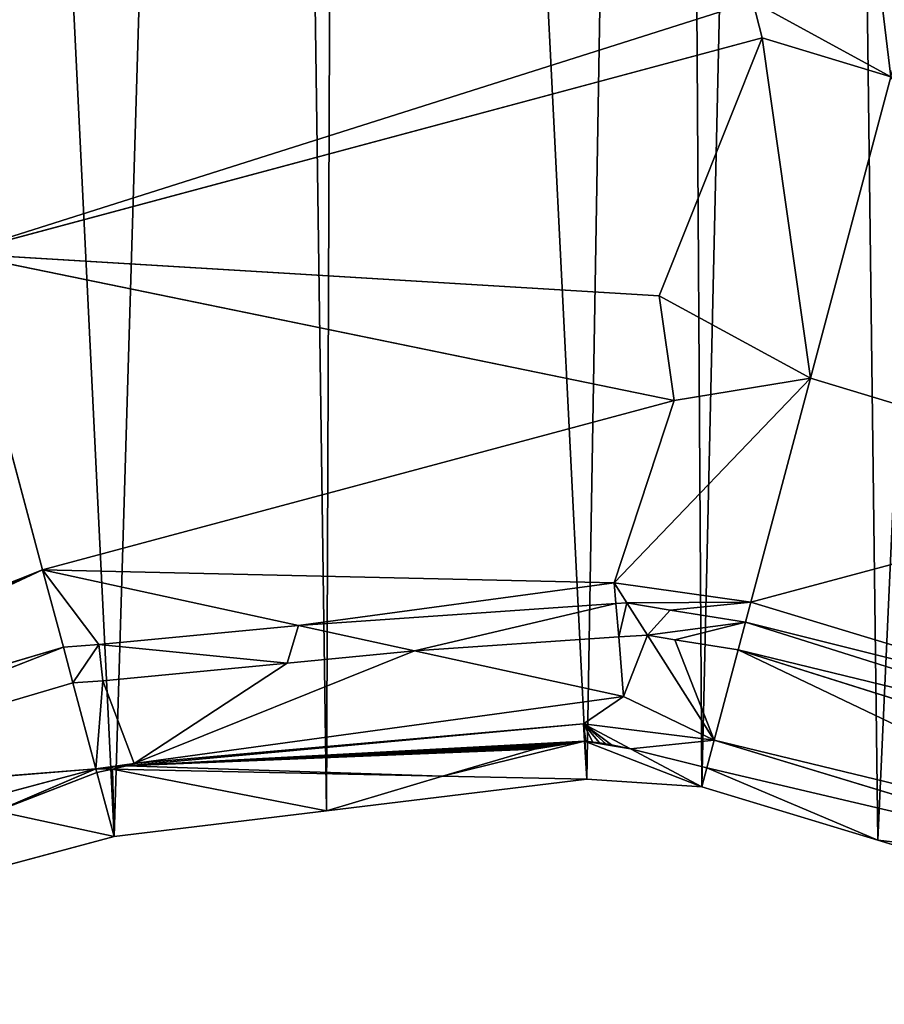
# Model space of a CAD drawing. Extents: x 0 to 5935, y 0 to 2935.
# Drawn here: x 5573 to 5658, y 1569 to 1666 of the extents above; entities that cross this region are included whole.
import ezdxf

# ---------------------------------------------------------------- set-up
doc = ezdxf.new("R2010")
doc.units = 0
doc.header["$LTSCALE"] = 25.4
doc.layers.get('0').update_dxf_attribs({"color": 13, "linetype": 'CONTINUOUS'})

msp = doc.modelspace()

# ---------------------------------------------------------------- linework, layer by layer
at = {"color": 9}
for p, q in [((5659.081, 1660.362, 122.359), (5645.488, 1667.782, 122.359)), ((5659.081, 1660.362, 122.359), (5645.488, 1667.782, 122.359)), ((5646.411, 1664.207, 120.182), (5567.055, 1642.944, 116.301)), ((5646.411, 1664.207, 120.182), (5567.055, 1642.944, 116.301)), ((5651.163, 1630.622, 98.216), (5659.081, 1660.362, 122.359)), ((5651.163, 1630.622, 98.216), (5659.081, 1660.362, 122.359)), ((5636.239, 1638.77, 98.216), (5567.055, 1642.944, 116.301)), ((5637.708, 1628.418, 87.824), (5567.055, 1642.944, 116.301)), ((5636.239, 1638.77, 98.216), (5567.055, 1642.944, 116.301)), ((5637.708, 1628.418, 87.824), (5567.055, 1642.944, 116.301)), ((5567.055, 1642.944, 116.301), (5575.42, 1611.728, 83.942)), ((5567.055, 1642.944, 116.301), (5575.42, 1611.728, 83.942)), ((5651.163, 1630.622, 98.216), (5636.239, 1638.77, 98.216)), ((5651.163, 1630.622, 98.216), (5636.239, 1638.77, 98.216)), ((5651.163, 1630.622, 98.216), (5631.809, 1610.452, 70.672)), ((5651.163, 1630.622, 98.216), (5631.809, 1610.452, 70.672)), ((5651.163, 1630.622, 98.216), (5637.708, 1628.418, 87.824)), ((5651.163, 1630.622, 98.216), (5637.708, 1628.418, 87.824)), ((5645.28, 1608.524, 70.672), (5651.163, 1630.622, 98.216)), ((5645.28, 1608.524, 70.672), (5651.163, 1630.622, 98.216)), ((5687.132, 1619.739, 98.216), (5651.163, 1630.622, 98.216)), ((5687.132, 1619.739, 98.216), (5651.163, 1630.622, 98.216)), ((5637.708, 1628.418, 87.824), (5575.42, 1611.728, 83.942)), ((5637.708, 1628.418, 87.824), (5575.42, 1611.728, 83.942)), ((5575.42, 1611.728, 83.942), (5511.815, 1586.47, 81.031)), ((5575.42, 1611.728, 83.942), (5511.815, 1586.47, 81.031)), ((5575.42, 1611.728, 83.942), (5577.465, 1604.093, 70.792)), ((5575.42, 1611.728, 83.942), (5600.642, 1606.233, 69.067)), ((5575.42, 1611.728, 83.942), (5600.642, 1606.233, 69.067)), ((5575.42, 1611.728, 83.942), (5631.809, 1610.452, 70.672)), ((5575.42, 1611.728, 83.942), (5577.465, 1604.093, 70.792)), ((5575.42, 1611.728, 83.942), (5631.809, 1610.452, 70.672)), ((5645.28, 1608.524, 70.672), (5631.809, 1610.452, 70.672)), ((5631.809, 1610.452, 70.672), (5633.064, 1608.471, 66.861)), ((5631.809, 1610.452, 70.672), (5633.064, 1608.471, 66.861)), ((5645.28, 1608.524, 70.672), (5631.809, 1610.452, 70.672)), ((5600.642, 1606.233, 69.067), (5631.977, 1608.411, 66.934)), ((5600.642, 1606.233, 69.067), (5631.977, 1608.411, 66.934)), ((5631.977, 1608.411, 66.934), (5633.064, 1608.471, 66.861)), ((5631.977, 1608.411, 66.934), (5633.064, 1608.471, 66.861)), ((5633.064, 1608.471, 66.861), (5635.082, 1605.288, 60.738)), ((5633.064, 1608.471, 66.861), (5637.323, 1607.733, 66.589)), ((5633.064, 1608.471, 66.861), (5637.323, 1607.733, 66.589)), ((5633.064, 1608.471, 66.861), (5635.082, 1605.288, 60.738)), ((5644.761, 1606.574, 66.387), (5645.28, 1608.524, 70.672)), ((5644.761, 1606.574, 66.387), (5645.28, 1608.524, 70.672)), ((5685.247, 1596.431, 70.672), (5645.28, 1608.524, 70.672)), ((5685.247, 1596.431, 70.672), (5645.28, 1608.524, 70.672)), ((5637.323, 1607.733, 66.589), (5644.761, 1606.574, 66.387)), ((5637.323, 1607.733, 66.589), (5644.761, 1606.574, 66.387)), ((5644.034, 1603.845, 60.396), (5644.761, 1606.574, 66.387)), ((5644.034, 1603.845, 60.396), (5644.761, 1606.574, 66.387)), ((5644.761, 1606.574, 66.387), (5685.039, 1593.872, 65.343)), ((5644.761, 1606.574, 66.387), (5685.039, 1593.872, 65.343)), ((5580.952, 1604.346, 70.417), (5600.642, 1606.233, 69.067)), ((5580.952, 1604.346, 70.417), (5600.642, 1606.233, 69.067)), ((5600.642, 1606.233, 69.067), (5599.531, 1602.527, 61.404)), ((5600.642, 1606.233, 69.067), (5599.531, 1602.527, 61.404)), ((5600.642, 1606.233, 69.067), (5612.116, 1603.733, 62.3)), ((5600.642, 1606.233, 69.067), (5612.116, 1603.733, 62.3)), ((5632.247, 1605.132, 60.93), (5612.116, 1603.733, 62.3)), ((5632.247, 1605.132, 60.93), (5612.116, 1603.733, 62.3)), ((5635.082, 1605.288, 60.738), (5632.247, 1605.132, 60.93)), ((5635.082, 1605.288, 60.738), (5632.247, 1605.132, 60.93)), ((5637.795, 1604.818, 60.565), (5635.082, 1605.288, 60.738)), ((5635.082, 1605.288, 60.738), (5641.657, 1594.916, 40.785)), ((5635.082, 1605.288, 60.738), (5641.657, 1594.916, 40.785)), ((5637.795, 1604.818, 60.565), (5635.082, 1605.288, 60.738)), ((5644.034, 1603.845, 60.396), (5637.795, 1604.818, 60.565)), ((5644.034, 1603.845, 60.396), (5637.795, 1604.818, 60.565)), ((5527.869, 1589.448, 76.44), (5577.465, 1604.093, 70.792)), ((5527.869, 1589.448, 76.44), (5577.465, 1604.093, 70.792)), ((5577.465, 1604.093, 70.792), (5580.952, 1604.346, 70.417)), ((5577.465, 1604.093, 70.792), (5580.952, 1604.346, 70.417)), ((5577.465, 1604.093, 70.792), (5578.409, 1600.571, 64.725)), ((5577.465, 1604.093, 70.792), (5578.409, 1600.571, 64.725)), ((5580.952, 1604.346, 70.417), (5581.349, 1600.784, 64.409)), ((5580.952, 1604.346, 70.417), (5599.531, 1602.527, 61.404)), ((5580.952, 1604.346, 70.417), (5599.531, 1602.527, 61.404)), ((5580.952, 1604.346, 70.417), (5581.349, 1600.784, 64.409)), ((5612.116, 1603.733, 62.3), (5584.446, 1592.621, 44.637)), ((5612.116, 1603.733, 62.3), (5584.446, 1592.621, 44.637)), ((5612.116, 1603.733, 62.3), (5599.531, 1602.527, 61.404)), ((5612.116, 1603.733, 62.3), (5599.531, 1602.527, 61.404)), ((5612.116, 1603.733, 62.3), (5632.733, 1599.241, 50.141)), ((5612.116, 1603.733, 62.3), (5632.733, 1599.241, 50.141)), ((5641.657, 1594.916, 40.785), (5644.034, 1603.845, 60.396)), ((5641.657, 1594.916, 40.785), (5644.034, 1603.845, 60.396)), ((5668.985, 1595.977, 59.749), (5644.034, 1603.845, 60.396)), ((5668.985, 1595.977, 59.749), (5644.034, 1603.845, 60.396)), ((5599.531, 1602.527, 61.404), (5581.349, 1600.784, 64.409)), ((5599.531, 1602.527, 61.404), (5581.349, 1600.784, 64.409)), ((5599.531, 1602.527, 61.404), (5584.446, 1592.621, 44.637)), ((5599.531, 1602.527, 61.404), (5584.446, 1592.621, 44.637)), ((5578.409, 1600.571, 64.725), (5581.349, 1600.784, 64.409)), ((5578.409, 1600.571, 64.725), (5581.349, 1600.784, 64.409)), ((5581.349, 1600.784, 64.409), (5580.678, 1592.105, 50.141)), ((5581.349, 1600.784, 64.409), (5580.678, 1592.105, 50.141)), ((5581.349, 1600.784, 64.409), (5584.446, 1592.621, 44.637)), ((5581.349, 1600.784, 64.409), (5584.446, 1592.621, 44.637)), ((5578.409, 1600.571, 64.725), (5538.425, 1588.765, 69.279)), ((5578.409, 1600.571, 64.725), (5538.425, 1588.765, 69.279)), ((5578.409, 1600.571, 64.725), (5580.678, 1592.105, 50.141)), ((5578.409, 1600.571, 64.725), (5580.678, 1592.105, 50.141)), ((5632.733, 1599.241, 50.141), (5584.446, 1592.621, 44.637)), ((5632.733, 1599.241, 50.141), (5584.446, 1592.621, 44.637)), ((5632.733, 1599.241, 50.141), (5641.657, 1594.916, 40.785)), ((5632.733, 1599.241, 50.141), (5641.657, 1594.916, 40.785)), ((5583.707, 1592.383, 43.878), (5628.777, 1596.521, 40.785)), ((5583.707, 1592.383, 43.878), (5628.777, 1596.521, 40.785)), ((5584.446, 1592.621, 44.637), (5628.777, 1596.521, 40.785)), ((5584.446, 1592.621, 44.637), (5628.777, 1596.521, 40.785)), ((5628.777, 1596.521, 40.785), (5633.398, 1594.063, 24.617)), ((5641.657, 1594.916, 40.785), (5628.777, 1596.521, 40.785)), ((5628.777, 1596.521, 40.785), (5633.398, 1594.063, 24.617)), ((5641.657, 1594.916, 40.785), (5628.777, 1596.521, 40.785)), ((5583.707, 1592.383, 43.878), (5628.873, 1594.834, 28.116)), ((5583.707, 1592.383, 43.878), (5628.873, 1594.834, 28.116)), ((5628.291, 1594.781, 28.234), (5628.873, 1594.834, 28.116)), ((5628.291, 1594.781, 28.234), (5628.873, 1594.834, 28.116)), ((5628.873, 1594.834, 28.116), (5628.994, 1594.823, 28.093)), ((5628.873, 1594.834, 28.116), (5628.994, 1594.823, 28.093)), ((5628.994, 1594.823, 28.093), (5629.701, 1594.743, 27.853)), ((5628.994, 1594.823, 28.093), (5629.701, 1594.743, 27.853)), ((5640.936, 1592.207, 16.741), (5641.657, 1594.916, 40.785)), ((5640.936, 1592.207, 16.741), (5641.657, 1594.916, 40.785)), ((5684.085, 1582.078, 40.785), (5641.657, 1594.916, 40.785)), ((5684.085, 1582.078, 40.785), (5641.657, 1594.916, 40.785)), ((5583.707, 1592.383, 43.878), (5628.291, 1594.781, 28.234)), ((5583.707, 1592.383, 43.878), (5628.291, 1594.781, 28.234)), ((5583.707, 1592.383, 43.878), (5627.584, 1594.703, 28.274)), ((5583.707, 1592.383, 43.878), (5627.584, 1594.703, 28.274)), ((5583.707, 1592.383, 43.878), (5626.882, 1594.612, 28.212)), ((5583.707, 1592.383, 43.878), (5626.882, 1594.612, 28.212)), ((5583.707, 1592.383, 43.878), (5626.2, 1594.51, 28.048)), ((5583.707, 1592.383, 43.878), (5626.2, 1594.51, 28.048)), ((5583.707, 1592.383, 43.878), (5625.553, 1594.398, 27.786)), ((5583.707, 1592.383, 43.878), (5625.553, 1594.398, 27.786)), ((5583.707, 1592.383, 43.878), (5624.954, 1594.28, 27.433)), ((5583.707, 1592.383, 43.878), (5624.954, 1594.28, 27.433)), ((5583.707, 1592.383, 43.878), (5624.417, 1594.158, 26.994)), ((5583.707, 1592.383, 43.878), (5624.417, 1594.158, 26.994)), ((5583.707, 1592.383, 43.878), (5623.953, 1594.035, 26.481)), ((5583.707, 1592.383, 43.878), (5623.953, 1594.035, 26.481)), ((5614.848, 1591.388, 14.747), (5623.953, 1594.035, 26.481)), ((5614.848, 1591.388, 14.747), (5623.953, 1594.035, 26.481)), ((5623.953, 1594.035, 26.481), (5624.417, 1594.158, 26.994)), ((5623.953, 1594.035, 26.481), (5624.417, 1594.158, 26.994)), ((5624.417, 1594.158, 26.994), (5624.954, 1594.28, 27.433)), ((5624.417, 1594.158, 26.994), (5624.954, 1594.28, 27.433)), ((5624.954, 1594.28, 27.433), (5625.553, 1594.398, 27.786)), ((5624.954, 1594.28, 27.433), (5625.553, 1594.398, 27.786)), ((5625.553, 1594.398, 27.786), (5626.2, 1594.51, 28.048)), ((5625.553, 1594.398, 27.786), (5626.2, 1594.51, 28.048)), ((5626.2, 1594.51, 28.048), (5626.882, 1594.612, 28.212)), ((5626.2, 1594.51, 28.048), (5626.882, 1594.612, 28.212)), ((5626.882, 1594.612, 28.212), (5627.584, 1594.703, 28.274)), ((5626.882, 1594.612, 28.212), (5627.584, 1594.703, 28.274)), ((5627.584, 1594.703, 28.274), (5628.291, 1594.781, 28.234)), ((5627.584, 1594.703, 28.274), (5628.291, 1594.781, 28.234)), ((5629.701, 1594.743, 27.853), (5630.366, 1594.654, 27.519)), ((5629.701, 1594.743, 27.853), (5630.366, 1594.654, 27.519)), ((5630.366, 1594.654, 27.519), (5630.977, 1594.557, 27.099)), ((5630.366, 1594.654, 27.519), (5630.977, 1594.557, 27.099)), ((5630.977, 1594.557, 27.099), (5631.519, 1594.454, 26.602)), ((5630.977, 1594.557, 27.099), (5631.519, 1594.454, 26.602)), ((5631.519, 1594.454, 26.602), (5633.398, 1594.063, 24.617)), ((5631.519, 1594.454, 26.602), (5633.398, 1594.063, 24.617)), ((5633.398, 1594.063, 24.617), (5640.936, 1592.207, 16.741)), ((5633.398, 1594.063, 24.617), (5640.433, 1590.321)), ((5633.398, 1594.063, 24.617), (5640.936, 1592.207, 16.741)), ((5633.398, 1594.063, 24.617), (5640.433, 1590.321)), ((5538.425, 1588.765, 69.279), (5580.678, 1592.105, 50.141)), ((5538.425, 1588.765, 69.279), (5580.678, 1592.105, 50.141)), ((5538.69, 1588.669, 68.889), (5580.678, 1592.105, 50.141)), ((5538.69, 1588.669, 68.889), (5580.678, 1592.105, 50.141)), ((5580.678, 1592.105, 50.141), (5554.551, 1585.104, 44.637)), ((5580.678, 1592.105, 50.141), (5554.551, 1585.104, 44.637)), ((5580.678, 1592.105, 50.141), (5570.889, 1587.926, 30.633)), ((5580.678, 1592.105, 50.141), (5570.889, 1587.926, 30.633)), ((5584.446, 1592.621, 44.637), (5580.678, 1592.105, 50.141)), ((5584.446, 1592.621, 44.637), (5580.678, 1592.105, 50.141)), ((5580.678, 1592.105, 50.141), (5583.707, 1592.383, 43.878)), ((5580.678, 1592.105, 50.141), (5583.707, 1592.383, 43.878)), ((5580.678, 1592.105, 50.141), (5580.78, 1591.722, 40.944)), ((5580.678, 1592.105, 50.141), (5580.78, 1591.722, 40.944)), ((5580.678, 1592.105, 50.141), (5582.302, 1592.071, 42.471)), ((5580.678, 1592.105, 50.141), (5582.302, 1592.071, 42.471)), ((5582.302, 1592.071, 42.471), (5580.78, 1591.722, 40.944)), ((5582.302, 1592.071, 42.471), (5580.78, 1591.722, 40.944)), ((5583.707, 1592.383, 43.878), (5582.302, 1592.071, 42.471)), ((5583.707, 1592.383, 43.878), (5582.302, 1592.071, 42.471)), ((5582.302, 1592.071, 42.471), (5614.848, 1591.388, 14.747)), ((5582.302, 1592.071, 42.471), (5603.432, 1587.965)), ((5582.302, 1592.071, 42.471), (5582.471, 1585.412)), ((5582.302, 1592.071, 42.471), (5603.432, 1587.965)), ((5582.302, 1592.071, 42.471), (5582.471, 1585.412)), ((5582.302, 1592.071, 42.471), (5614.848, 1591.388, 14.747)), ((5584.446, 1592.621, 44.637), (5583.707, 1592.383, 43.878)), ((5584.446, 1592.621, 44.637), (5583.707, 1592.383, 43.878)), ((5583.707, 1592.383, 43.878), (5614.848, 1591.388, 14.747)), ((5583.707, 1592.383, 43.878), (5614.848, 1591.388, 14.747)), ((5640.433, 1590.321), (5640.936, 1592.207, 16.741)), ((5640.433, 1590.321), (5640.936, 1592.207, 16.741)), ((5640.936, 1592.207, 16.741), (5657.814, 1585.062)), ((5640.936, 1592.207, 16.741), (5657.814, 1585.062)), ((5580.78, 1591.722, 40.944), (5570.889, 1587.926, 30.633)), ((5580.78, 1591.722, 40.944), (5570.889, 1587.926, 30.633)), ((5580.78, 1591.722, 40.944), (5582.471, 1585.412)), ((5580.78, 1591.722, 40.944), (5582.471, 1585.412)), ((5603.432, 1587.965), (5614.848, 1591.388, 14.747)), ((5603.432, 1587.965), (5614.848, 1591.388, 14.747)), ((5603.432, 1587.965), (5629.086, 1591.09)), ((5603.432, 1587.965), (5629.086, 1591.09)), ((5614.848, 1591.388, 14.747), (5629.086, 1591.09)), ((5614.848, 1591.388, 14.747), (5629.086, 1591.09)), ((5629.086, 1591.09), (5640.433, 1590.321)), ((5629.086, 1591.09), (5640.433, 1590.321)), ((5640.433, 1590.321), (5657.814, 1585.062)), ((5640.433, 1590.321), (5657.814, 1585.062)), ((5570.889, 1587.926, 30.633), (5582.471, 1585.412)), ((5570.889, 1587.926, 30.633), (5582.471, 1585.412)), ((5582.471, 1585.412), (5603.432, 1587.965)), ((5582.471, 1585.412), (5603.432, 1587.965)), ((5542.213, 1574.625), (5582.471, 1585.412)), ((5542.213, 1574.625), (5582.471, 1585.412)), ((5657.814, 1585.062), (5683.693, 1577.232)), ((5657.814, 1585.062), (5683.693, 1577.232))]:
    msp.add_line(p, q, dxfattribs=at)

# ---------------------------------------------------------------- meshes
at = {"color": 105}
mesh = msp.add_polyface(dxfattribs=at)
corners = [(4737.529, 1716.317), (4749.399, 1576.73), (4737.217, 1646.248), (4750.324, 1784.244), (4750.943, 1570.967), (4775.111, 1847.419), (4775.152, 1504.672), (4810.935, 1903.414), (4810.457, 1444.146), (4855.502, 1391.717), (4856.422, 1950.078), (4908.555, 1349.399), (4909.822, 1985.616), (4967.577, 1318.818), (4969.083, 2008.664), (5030.301, 1301.15), (5031.929, 2018.335), (5094.316, 1297.073), (5095.944, 2014.258), (5157.162, 1306.744), (5149.434, 1999.19), (5158.668, 1996.589), (5216.424, 1329.791), (5164.304, 1993.669), (5217.691, 1966.008), (5269.824, 1365.33), (5261.179, 1956.368), (5337.371, 1952.34), (5308.614, 1405.123), (5315.31, 1411.993), (5318.731, 1417.34), (5351.135, 1467.988), (5343.342, 1952.025), (5361.689, 1954.832), (5383.976, 1498.081), (5411.087, 1962.391), (5447.947, 1539.665), (5436.488, 1969.197), (5476.745, 1979.984), (5452.96, 1542.924), (5470.253, 1549.666), (5516.812, 1567.818), (5496.175, 1988.254), (5519.954, 1998.374), (5542.213, 1574.625), (5529.397, 2004.714), (5541.82, 2017.958), (5560.316, 2037.68), (5582.471, 1585.412), (5596.761, 2062.644), (5603.432, 1587.965), (5605.257, 2065.995), (5629.086, 1591.09), (5637.33, 2078.646), (5640.433, 1590.321), (5651.556, 2080.765), (5657.814, 1585.062), (5680.466, 2085.072), (5683.693, 1577.232), (5707.829, 2087.323), (5727.737, 1573.834), (5725.627, 2088.786), (5774.319, 2078.597), (5736.77, 1575.18), (5770.872, 1580.261), (5784.252, 1585.538), (5777.346, 2077.963), (5818.159, 2055.684), (5811.442, 1596.263), (5836.264, 1607.996), (5826.825, 2048.474), (5854.956, 2025.071), (5852.409, 1615.627), (5889.484, 1648.798), (5869.326, 2002.945), (5882.122, 1983.241), (5884.268, 1979.937), (5892.875, 1957.192), (5891.788, 1650.86), (5915.993, 1690.561), (5901.482, 1934.447), (5910.056, 1910.691), (5918.63, 1886.936), (5919.893, 1701.137), (5927.535, 1837.217), (5932.554, 1735.471), (5931.453, 1813.215), (5935.166, 1785.279), (5935.372, 1789.214), (5933.936, 1761.817)]
mesh.append_faces([[corners[k] for k in face] for face in [(0, 1, 2), (87, 86, 88), (85, 87, 89)]], dxfattribs={"vtx0": -1, "color": 105})
mesh.append_faces([[corners[k] for k in face] for face in [(1, 3, 4), (4, 5, 6), (6, 7, 8), (8, 7, 9), (9, 10, 11), (11, 12, 13), (13, 14, 15), (15, 16, 17), (17, 18, 19), (19, 21, 22), (22, 24, 25), (25, 27, 28), (28, 27, 29), (29, 27, 30), (30, 27, 31), (31, 33, 34), (34, 35, 36), (36, 38, 39), (39, 38, 40), (40, 38, 41), (41, 43, 44), (44, 47, 48), (48, 49, 50), (50, 51, 52), (52, 53, 54), (54, 55, 56), (56, 57, 58), (58, 59, 60), (60, 62, 63), (63, 62, 64), (64, 62, 65), (65, 67, 68), (68, 67, 69), (69, 71, 72), (72, 71, 73), (73, 77, 78), (78, 77, 79), (79, 82, 83), (83, 84, 85)]], dxfattribs={"vtx0": -1, "vtx1": -1, "color": 105})
mesh.append_faces([[corners[k] for k in face] for face in [(85, 86, 87)]], dxfattribs={"vtx0": -1, "vtx1": -1, "vtx2": -1, "color": 105})
mesh.append_faces([[corners[k] for k in face] for face in [(1, 0, 3), (4, 3, 5), (6, 5, 7), (9, 7, 10), (11, 10, 12), (13, 12, 14), (15, 14, 16), (17, 16, 18), (19, 18, 20), (19, 20, 21), (22, 21, 23), (22, 23, 24), (25, 24, 26), (25, 26, 27), (31, 27, 32), (31, 32, 33), (34, 33, 35), (36, 35, 37), (36, 37, 38), (41, 38, 42), (41, 42, 43), (44, 43, 45), (44, 45, 46), (44, 46, 47), (48, 47, 49), (50, 49, 51), (52, 51, 53), (54, 53, 55), (56, 55, 57), (58, 57, 59), (60, 59, 61), (60, 61, 62), (65, 62, 66), (65, 66, 67), (69, 67, 70), (69, 70, 71), (73, 71, 74), (73, 74, 75), (73, 75, 76), (73, 76, 77), (79, 77, 80), (79, 80, 81), (79, 81, 82), (83, 82, 84), (85, 84, 86)]], dxfattribs={"vtx0": -1, "vtx2": -1, "color": 105})
at = {"color": 95}
mesh = msp.add_polyface(dxfattribs=at)
corners = [(5659.081, 1660.362, 122.359), (5653.734, 1704.785, 150.905), (5645.488, 1667.782, 122.359), (5668.729, 1696.599, 150.905)]
mesh.append_faces([[corners[k] for k in face] for face in [(0, 1, 2), (1, 0, 3)]], dxfattribs={"vtx0": -1, "color": 95})
mesh = msp.add_polyface(dxfattribs=at)
corners = [(5567.055, 1642.944, 116.301), (5645.488, 1667.782, 122.359), (5556.155, 1683.626, 141.131), (5646.411, 1664.207, 120.182)]
mesh.append_faces([[corners[k] for k in face] for face in [(0, 1, 2), (1, 0, 3)]], dxfattribs={"vtx0": -1, "color": 95})
mesh = msp.add_polyface(dxfattribs=at)
corners = [(5651.163, 1630.622, 98.216), (5646.411, 1664.207, 120.182), (5636.239, 1638.77, 98.216), (5659.081, 1660.362, 122.359), (5645.488, 1667.782, 122.359)]
mesh.append_faces([[corners[k] for k in face] for face in [(0, 1, 2), (1, 3, 4)]], dxfattribs={"vtx0": -1, "color": 95})
mesh.append_faces([[corners[k] for k in face] for face in [(3, 1, 0)]], dxfattribs={"vtx0": -1, "vtx1": -1, "color": 95})
mesh = msp.add_polyface(dxfattribs=at)
corners = [(5646.411, 1664.207, 120.182), (5567.055, 1642.944, 116.301), (5636.239, 1638.77, 98.216)]
mesh.append_faces([[corners[k] for k in face] for face in [(0, 1, 2)]], dxfattribs={"color": 95})
mesh = msp.add_polyface(dxfattribs=at)
corners = [(5687.132, 1619.739, 98.216), (5659.081, 1660.362, 122.359), (5651.163, 1630.622, 98.216), (5689.671, 1651.106, 122.359)]
mesh.append_faces([[corners[k] for k in face] for face in [(0, 1, 2), (1, 0, 3)]], dxfattribs={"vtx0": -1, "color": 95})
mesh = msp.add_polyface(dxfattribs=at)
corners = [(5575.42, 1611.728, 83.942), (5567.055, 1642.944, 116.301), (5511.815, 1586.47, 81.031)]
mesh.append_faces([[corners[k] for k in face] for face in [(0, 1, 2)]], dxfattribs={"color": 95})
mesh = msp.add_polyface(dxfattribs=at)
corners = [(5637.708, 1628.418, 87.824), (5636.239, 1638.77, 98.216), (5567.055, 1642.944, 116.301)]
mesh.append_faces([[corners[k] for k in face] for face in [(0, 1, 2)]], dxfattribs={"color": 95})
mesh = msp.add_polyface(dxfattribs=at)
corners = [(5637.708, 1628.418, 87.824), (5567.055, 1642.944, 116.301), (5575.42, 1611.728, 83.942)]
mesh.append_faces([[corners[k] for k in face] for face in [(0, 1, 2)]], dxfattribs={"color": 95})
mesh = msp.add_polyface(dxfattribs=at)
corners = [(5651.163, 1630.622, 98.216), (5636.239, 1638.77, 98.216), (5637.708, 1628.418, 87.824)]
mesh.append_faces([[corners[k] for k in face] for face in [(0, 1, 2)]], dxfattribs={"color": 95})
mesh = msp.add_polyface(dxfattribs=at)
corners = [(5651.163, 1630.622, 98.216), (5637.708, 1628.418, 87.824), (5631.809, 1610.452, 70.672)]
mesh.append_faces([[corners[k] for k in face] for face in [(0, 1, 2)]], dxfattribs={"color": 95})
mesh = msp.add_polyface(dxfattribs=at)
corners = [(5651.163, 1630.622, 98.216), (5631.809, 1610.452, 70.672), (5645.28, 1608.524, 70.672)]
mesh.append_faces([[corners[k] for k in face] for face in [(0, 1, 2)]], dxfattribs={"color": 95})
mesh = msp.add_polyface(dxfattribs=at)
corners = [(5687.132, 1619.739, 98.216), (5645.28, 1608.524, 70.672), (5685.247, 1596.431, 70.672), (5651.163, 1630.622, 98.216)]
mesh.append_faces([[corners[k] for k in face] for face in [(0, 1, 2), (1, 0, 3)]], dxfattribs={"vtx0": -1, "color": 95})
mesh = msp.add_polyface(dxfattribs=at)
corners = [(5637.708, 1628.418, 87.824), (5575.42, 1611.728, 83.942), (5631.809, 1610.452, 70.672)]
mesh.append_faces([[corners[k] for k in face] for face in [(0, 1, 2)]], dxfattribs={"color": 95})
mesh = msp.add_polyface(dxfattribs=at)
corners = [(5575.42, 1611.728, 83.942), (5527.869, 1589.448, 76.44), (5577.465, 1604.093, 70.792), (5518.976, 1587.056, 77.819), (5511.815, 1586.47, 81.031)]
mesh.append_faces([[corners[k] for k in face] for face in [(0, 1, 2), (3, 0, 4)]], dxfattribs={"vtx0": -1, "color": 95})
mesh.append_faces([[corners[k] for k in face] for face in [(1, 0, 3)]], dxfattribs={"vtx0": -1, "vtx1": -1, "color": 95})
mesh = msp.add_polyface(dxfattribs=at)
corners = [(5575.42, 1611.728, 83.942), (5580.952, 1604.346, 70.417), (5600.642, 1606.233, 69.067), (5577.465, 1604.093, 70.792)]
mesh.append_faces([[corners[k] for k in face] for face in [(0, 1, 2), (1, 0, 3)]], dxfattribs={"vtx0": -1, "color": 95})
mesh = msp.add_polyface(dxfattribs=at)
corners = [(5631.809, 1610.452, 70.672), (5600.642, 1606.233, 69.067), (5631.977, 1608.411, 66.934), (5575.42, 1611.728, 83.942)]
mesh.append_faces([[corners[k] for k in face] for face in [(0, 1, 2), (1, 0, 3)]], dxfattribs={"vtx0": -1, "color": 95})
mesh = msp.add_polyface(dxfattribs=at)
corners = [(5631.809, 1610.452, 70.672), (5631.977, 1608.411, 66.934), (5633.064, 1608.471, 66.861)]
mesh.append_faces([[corners[k] for k in face] for face in [(0, 1, 2)]], dxfattribs={"color": 95})
mesh = msp.add_polyface(dxfattribs=at)
corners = [(5645.28, 1608.524, 70.672), (5637.323, 1607.733, 66.589), (5644.761, 1606.574, 66.387), (5633.064, 1608.471, 66.861), (5631.809, 1610.452, 70.672)]
mesh.append_faces([[corners[k] for k in face] for face in [(0, 1, 2), (3, 0, 4)]], dxfattribs={"vtx0": -1, "color": 95})
mesh.append_faces([[corners[k] for k in face] for face in [(1, 0, 3)]], dxfattribs={"vtx0": -1, "vtx1": -1, "color": 95})
at = {"color": 28}
mesh = msp.add_polyface(dxfattribs=at)
corners = [(5631.977, 1608.411, 66.934), (5612.116, 1603.733, 62.3), (5632.247, 1605.132, 60.93), (5600.642, 1606.233, 69.067)]
mesh.append_faces([[corners[k] for k in face] for face in [(0, 1, 2), (1, 0, 3)]], dxfattribs={"vtx0": -1, "color": 28})
mesh = msp.add_polyface(dxfattribs=at)
corners = [(5633.064, 1608.471, 66.861), (5632.247, 1605.132, 60.93), (5635.082, 1605.288, 60.738), (5631.977, 1608.411, 66.934)]
mesh.append_faces([[corners[k] for k in face] for face in [(0, 1, 2), (1, 0, 3)]], dxfattribs={"vtx0": -1, "color": 28})
mesh = msp.add_polyface(dxfattribs=at)
corners = [(5644.761, 1606.574, 66.387), (5637.795, 1604.818, 60.565), (5644.034, 1603.845, 60.396), (5635.082, 1605.288, 60.738), (5637.323, 1607.733, 66.589), (5633.064, 1608.471, 66.861)]
mesh.append_faces([[corners[k] for k in face] for face in [(0, 1, 2), (3, 4, 5)]], dxfattribs={"vtx0": -1, "color": 28})
mesh.append_faces([[corners[k] for k in face] for face in [(1, 0, 3)]], dxfattribs={"vtx0": -1, "vtx1": -1, "color": 28})
mesh.append_faces([[corners[k] for k in face] for face in [(3, 0, 4)]], dxfattribs={"vtx0": -1, "vtx2": -1, "color": 28})
at = {"color": 95}
mesh = msp.add_polyface(dxfattribs=at)
corners = [(5685.247, 1596.431, 70.672), (5644.761, 1606.574, 66.387), (5685.039, 1593.872, 65.343), (5645.28, 1608.524, 70.672)]
mesh.append_faces([[corners[k] for k in face] for face in [(0, 1, 2), (1, 0, 3)]], dxfattribs={"vtx0": -1, "color": 95})
at = {"color": 28}
mesh = msp.add_polyface(dxfattribs=at)
corners = [(5685.039, 1593.872, 65.343), (5668.985, 1595.977, 59.749), (5684.806, 1590.988, 59.338), (5644.034, 1603.845, 60.396), (5644.761, 1606.574, 66.387)]
mesh.append_faces([[corners[k] for k in face] for face in [(0, 1, 2), (3, 0, 4)]], dxfattribs={"vtx0": -1, "color": 28})
mesh.append_faces([[corners[k] for k in face] for face in [(1, 0, 3)]], dxfattribs={"vtx0": -1, "vtx1": -1, "color": 28})
mesh = msp.add_polyface(dxfattribs=at)
corners = [(5580.952, 1604.346, 70.417), (5599.531, 1602.527, 61.404), (5600.642, 1606.233, 69.067)]
mesh.append_faces([[corners[k] for k in face] for face in [(0, 1, 2)]], dxfattribs={"color": 28})
mesh = msp.add_polyface(dxfattribs=at)
corners = [(5600.642, 1606.233, 69.067), (5599.531, 1602.527, 61.404), (5612.116, 1603.733, 62.3)]
mesh.append_faces([[corners[k] for k in face] for face in [(0, 1, 2)]], dxfattribs={"color": 28})
at = {"color": 24}
mesh = msp.add_polyface(dxfattribs=at)
corners = [(5612.116, 1603.733, 62.3), (5632.733, 1599.241, 50.141), (5632.247, 1605.132, 60.93)]
mesh.append_faces([[corners[k] for k in face] for face in [(0, 1, 2)]], dxfattribs={"color": 24})
mesh = msp.add_polyface(dxfattribs=at)
corners = [(5635.082, 1605.288, 60.738), (5632.733, 1599.241, 50.141), (5641.657, 1594.916, 40.785), (5632.247, 1605.132, 60.93)]
mesh.append_faces([[corners[k] for k in face] for face in [(0, 1, 2), (1, 0, 3)]], dxfattribs={"vtx0": -1, "color": 24})
mesh = msp.add_polyface(dxfattribs=at)
corners = [(5641.657, 1594.916, 40.785), (5637.795, 1604.818, 60.565), (5635.082, 1605.288, 60.738), (5644.034, 1603.845, 60.396)]
mesh.append_faces([[corners[k] for k in face] for face in [(0, 1, 2), (1, 0, 3)]], dxfattribs={"vtx0": -1, "color": 24})
at = {"color": 28}
mesh = msp.add_polyface(dxfattribs=at)
corners = [(5577.465, 1604.093, 70.792), (5538.425, 1588.765, 69.279), (5578.409, 1600.571, 64.725), (5537.874, 1588.602, 69.342), (5527.869, 1589.448, 76.44), (5518.976, 1587.056, 77.819)]
mesh.append_faces([[corners[k] for k in face] for face in [(0, 1, 2), (3, 4, 5)]], dxfattribs={"vtx0": -1, "color": 28})
mesh.append_faces([[corners[k] for k in face] for face in [(1, 0, 3)]], dxfattribs={"vtx0": -1, "vtx1": -1, "color": 28})
mesh.append_faces([[corners[k] for k in face] for face in [(3, 0, 4)]], dxfattribs={"vtx0": -1, "vtx2": -1, "color": 28})
mesh = msp.add_polyface(dxfattribs=at)
corners = [(5580.952, 1604.346, 70.417), (5578.409, 1600.571, 64.725), (5581.349, 1600.784, 64.409), (5577.465, 1604.093, 70.792)]
mesh.append_faces([[corners[k] for k in face] for face in [(0, 1, 2), (1, 0, 3)]], dxfattribs={"vtx0": -1, "color": 28})
mesh = msp.add_polyface(dxfattribs=at)
corners = [(5580.952, 1604.346, 70.417), (5581.349, 1600.784, 64.409), (5599.531, 1602.527, 61.404)]
mesh.append_faces([[corners[k] for k in face] for face in [(0, 1, 2)]], dxfattribs={"color": 28})
at = {"color": 24}
mesh = msp.add_polyface(dxfattribs=at)
corners = [(5612.116, 1603.733, 62.3), (5584.446, 1592.621, 44.637), (5632.733, 1599.241, 50.141)]
mesh.append_faces([[corners[k] for k in face] for face in [(0, 1, 2)]], dxfattribs={"color": 24})
mesh = msp.add_polyface(dxfattribs=at)
corners = [(5612.116, 1603.733, 62.3), (5599.531, 1602.527, 61.404), (5584.446, 1592.621, 44.637)]
mesh.append_faces([[corners[k] for k in face] for face in [(0, 1, 2)]], dxfattribs={"color": 24})
mesh = msp.add_polyface(dxfattribs=at)
corners = [(5684.29, 1584.605, 46.047), (5641.657, 1594.916, 40.785), (5684.085, 1582.078, 40.785), (5644.034, 1603.845, 60.396), (5668.985, 1595.977, 59.749)]
mesh.append_faces([[corners[k] for k in face] for face in [(0, 1, 2), (3, 0, 4)]], dxfattribs={"vtx0": -1, "color": 24})
mesh.append_faces([[corners[k] for k in face] for face in [(1, 0, 3)]], dxfattribs={"vtx0": -1, "vtx1": -1, "color": 24})
at = {"color": 9}
mesh = msp.add_polyface(dxfattribs=at)
corners = [(5581.349, 1600.784, 64.409), (5584.446, 1592.621, 44.637), (5599.531, 1602.527, 61.404)]
mesh.append_faces([[corners[k] for k in face] for face in [(0, 1, 2)]], dxfattribs={"color": 9})
mesh = msp.add_polyface(dxfattribs=at)
corners = [(5578.409, 1600.571, 64.725), (5580.678, 1592.105, 50.141), (5581.349, 1600.784, 64.409)]
mesh.append_faces([[corners[k] for k in face] for face in [(0, 1, 2)]], dxfattribs={"color": 9})
mesh = msp.add_polyface(dxfattribs=at)
corners = [(5581.349, 1600.784, 64.409), (5580.678, 1592.105, 50.141), (5584.446, 1592.621, 44.637)]
mesh.append_faces([[corners[k] for k in face] for face in [(0, 1, 2)]], dxfattribs={"color": 9})
mesh = msp.add_polyface(dxfattribs=at)
corners = [(5538.425, 1588.765, 69.279), (5580.678, 1592.105, 50.141), (5578.409, 1600.571, 64.725)]
mesh.append_faces([[corners[k] for k in face] for face in [(0, 1, 2)]], dxfattribs={"color": 9})
at = {"color": 24}
mesh = msp.add_polyface(dxfattribs=at)
corners = [(5632.733, 1599.241, 50.141), (5584.446, 1592.621, 44.637), (5628.777, 1596.521, 40.785)]
mesh.append_faces([[corners[k] for k in face] for face in [(0, 1, 2)]], dxfattribs={"color": 24})
mesh = msp.add_polyface(dxfattribs=at)
corners = [(5632.733, 1599.241, 50.141), (5628.777, 1596.521, 40.785), (5641.657, 1594.916, 40.785)]
mesh.append_faces([[corners[k] for k in face] for face in [(0, 1, 2)]], dxfattribs={"color": 24})
mesh = msp.add_polyface(dxfattribs=at)
corners = [(5584.446, 1592.621, 44.637), (5583.707, 1592.383, 43.878), (5628.777, 1596.521, 40.785)]
mesh.append_faces([[corners[k] for k in face] for face in [(0, 1, 2)]], dxfattribs={"color": 24})
mesh = msp.add_polyface(dxfattribs=at)
corners = [(5583.707, 1592.383, 43.878), (5628.873, 1594.834, 28.116), (5628.777, 1596.521, 40.785)]
mesh.append_faces([[corners[k] for k in face] for face in [(0, 1, 2)]], dxfattribs={"color": 24})
mesh = msp.add_polyface(dxfattribs=at)
corners = [(5641.657, 1594.916, 40.785), (5633.398, 1594.063, 24.617), (5640.936, 1592.207, 16.741), (5628.777, 1596.521, 40.785)]
mesh.append_faces([[corners[k] for k in face] for face in [(0, 1, 2), (1, 0, 3)]], dxfattribs={"vtx0": -1, "color": 24})
mesh = msp.add_polyface(dxfattribs=at)
corners = [(5628.777, 1596.521, 40.785), (5631.519, 1594.454, 26.602), (5633.398, 1594.063, 24.617), (5630.977, 1594.557, 27.099), (5630.366, 1594.654, 27.519), (5629.701, 1594.743, 27.853), (5628.994, 1594.823, 28.093), (5628.873, 1594.834, 28.116)]
mesh.append_faces([[corners[k] for k in face] for face in [(0, 1, 2), (6, 0, 7)]], dxfattribs={"vtx0": -1, "color": 24})
mesh.append_faces([[corners[k] for k in face] for face in [(1, 0, 3), (3, 0, 4), (4, 0, 5), (5, 0, 6)]], dxfattribs={"vtx0": -1, "vtx1": -1, "color": 24})
mesh = msp.add_polyface(dxfattribs=at)
corners = [(5583.707, 1592.383, 43.878), (5628.291, 1594.781, 28.234), (5628.873, 1594.834, 28.116)]
mesh.append_faces([[corners[k] for k in face] for face in [(0, 1, 2)]], dxfattribs={"color": 24})
at = {"color": 9}
mesh = msp.add_polyface(dxfattribs=at)
corners = [(5628.873, 1594.834, 28.116), (5614.848, 1591.388, 14.747), (5629.086, 1591.09), (5623.953, 1594.035, 26.481), (5624.417, 1594.158, 26.994), (5624.954, 1594.28, 27.433), (5625.553, 1594.398, 27.786), (5626.2, 1594.51, 28.048), (5626.882, 1594.612, 28.212), (5628.291, 1594.781, 28.234), (5627.584, 1594.703, 28.274)]
mesh.append_faces([[corners[k] for k in face] for face in [(0, 1, 2), (8, 9, 10)]], dxfattribs={"vtx0": -1, "color": 9})
mesh.append_faces([[corners[k] for k in face] for face in [(1, 0, 3), (3, 0, 4), (4, 0, 5), (5, 0, 6), (6, 0, 7), (7, 0, 8)]], dxfattribs={"vtx0": -1, "vtx1": -1, "color": 9})
mesh.append_faces([[corners[k] for k in face] for face in [(8, 0, 9)]], dxfattribs={"vtx0": -1, "vtx2": -1, "color": 9})
mesh = msp.add_polyface(dxfattribs=at)
corners = [(5640.433, 1590.321), (5628.873, 1594.834, 28.116), (5629.086, 1591.09), (5633.398, 1594.063, 24.617), (5631.519, 1594.454, 26.602), (5630.977, 1594.557, 27.099), (5630.366, 1594.654, 27.519), (5629.701, 1594.743, 27.853), (5628.994, 1594.823, 28.093)]
mesh.append_faces([[corners[k] for k in face] for face in [(0, 1, 2), (1, 7, 8)]], dxfattribs={"vtx0": -1, "color": 9})
mesh.append_faces([[corners[k] for k in face] for face in [(1, 0, 3), (1, 3, 4), (1, 4, 5), (1, 5, 6), (1, 6, 7)]], dxfattribs={"vtx0": -1, "vtx2": -1, "color": 9})
at = {"color": 24}
mesh = msp.add_polyface(dxfattribs=at)
corners = [(5684.085, 1582.078, 40.785), (5657.814, 1585.062), (5683.693, 1577.232), (5640.936, 1592.207, 16.741), (5641.657, 1594.916, 40.785)]
mesh.append_faces([[corners[k] for k in face] for face in [(0, 1, 2), (3, 0, 4)]], dxfattribs={"vtx0": -1, "color": 24})
mesh.append_faces([[corners[k] for k in face] for face in [(1, 0, 3)]], dxfattribs={"vtx0": -1, "vtx1": -1, "color": 24})
mesh = msp.add_polyface(dxfattribs=at)
corners = [(5583.707, 1592.383, 43.878), (5627.584, 1594.703, 28.274), (5628.291, 1594.781, 28.234)]
mesh.append_faces([[corners[k] for k in face] for face in [(0, 1, 2)]], dxfattribs={"color": 24})
mesh = msp.add_polyface(dxfattribs=at)
corners = [(5583.707, 1592.383, 43.878), (5626.882, 1594.612, 28.212), (5627.584, 1594.703, 28.274)]
mesh.append_faces([[corners[k] for k in face] for face in [(0, 1, 2)]], dxfattribs={"color": 24})
mesh = msp.add_polyface(dxfattribs=at)
corners = [(5583.707, 1592.383, 43.878), (5626.2, 1594.51, 28.048), (5626.882, 1594.612, 28.212)]
mesh.append_faces([[corners[k] for k in face] for face in [(0, 1, 2)]], dxfattribs={"color": 24})
mesh = msp.add_polyface(dxfattribs=at)
corners = [(5583.707, 1592.383, 43.878), (5625.553, 1594.398, 27.786), (5626.2, 1594.51, 28.048)]
mesh.append_faces([[corners[k] for k in face] for face in [(0, 1, 2)]], dxfattribs={"color": 24})
mesh = msp.add_polyface(dxfattribs=at)
corners = [(5583.707, 1592.383, 43.878), (5624.954, 1594.28, 27.433), (5625.553, 1594.398, 27.786)]
mesh.append_faces([[corners[k] for k in face] for face in [(0, 1, 2)]], dxfattribs={"color": 24})
mesh = msp.add_polyface(dxfattribs=at)
corners = [(5583.707, 1592.383, 43.878), (5624.417, 1594.158, 26.994), (5624.954, 1594.28, 27.433)]
mesh.append_faces([[corners[k] for k in face] for face in [(0, 1, 2)]], dxfattribs={"color": 24})
mesh = msp.add_polyface(dxfattribs=at)
corners = [(5583.707, 1592.383, 43.878), (5623.953, 1594.035, 26.481), (5624.417, 1594.158, 26.994)]
mesh.append_faces([[corners[k] for k in face] for face in [(0, 1, 2)]], dxfattribs={"color": 24})
mesh = msp.add_polyface(dxfattribs=at)
corners = [(5583.707, 1592.383, 43.878), (5614.848, 1591.388, 14.747), (5623.953, 1594.035, 26.481)]
mesh.append_faces([[corners[k] for k in face] for face in [(0, 1, 2)]], dxfattribs={"color": 24})
at = {"color": 9}
mesh = msp.add_polyface(dxfattribs=at)
corners = [(5633.398, 1594.063, 24.617), (5640.433, 1590.321), (5640.936, 1592.207, 16.741)]
mesh.append_faces([[corners[k] for k in face] for face in [(0, 1, 2)]], dxfattribs={"color": 9})
mesh = msp.add_polyface(dxfattribs=at)
corners = [(5538.425, 1588.765, 69.279), (5538.69, 1588.669, 68.889), (5580.678, 1592.105, 50.141)]
mesh.append_faces([[corners[k] for k in face] for face in [(0, 1, 2)]], dxfattribs={"color": 9})
mesh = msp.add_polyface(dxfattribs=at)
corners = [(5538.69, 1588.669, 68.889), (5554.551, 1585.104, 44.637), (5580.678, 1592.105, 50.141)]
mesh.append_faces([[corners[k] for k in face] for face in [(0, 1, 2)]], dxfattribs={"color": 9})
mesh = msp.add_polyface(dxfattribs=at)
corners = [(5580.678, 1592.105, 50.141), (5554.551, 1585.104, 44.637), (5570.889, 1587.926, 30.633)]
mesh.append_faces([[corners[k] for k in face] for face in [(0, 1, 2)]], dxfattribs={"color": 9})
mesh = msp.add_polyface(dxfattribs=at)
corners = [(5580.678, 1592.105, 50.141), (5570.889, 1587.926, 30.633), (5580.78, 1591.722, 40.944)]
mesh.append_faces([[corners[k] for k in face] for face in [(0, 1, 2)]], dxfattribs={"color": 9})
mesh = msp.add_polyface(dxfattribs=at)
corners = [(5580.678, 1592.105, 50.141), (5583.707, 1592.383, 43.878), (5584.446, 1592.621, 44.637)]
mesh.append_faces([[corners[k] for k in face] for face in [(0, 1, 2)]], dxfattribs={"color": 9})
mesh = msp.add_polyface(dxfattribs=at)
corners = [(5580.678, 1592.105, 50.141), (5582.302, 1592.071, 42.471), (5583.707, 1592.383, 43.878)]
mesh.append_faces([[corners[k] for k in face] for face in [(0, 1, 2)]], dxfattribs={"color": 9})
mesh = msp.add_polyface(dxfattribs=at)
corners = [(5580.678, 1592.105, 50.141), (5580.78, 1591.722, 40.944), (5582.302, 1592.071, 42.471)]
mesh.append_faces([[corners[k] for k in face] for face in [(0, 1, 2)]], dxfattribs={"color": 9})
at = {"color": 24}
mesh = msp.add_polyface(dxfattribs=at)
corners = [(5582.302, 1592.071, 42.471), (5580.78, 1591.722, 40.944), (5582.471, 1585.412)]
mesh.append_faces([[corners[k] for k in face] for face in [(0, 1, 2)]], dxfattribs={"color": 24})
mesh = msp.add_polyface(dxfattribs=at)
corners = [(5583.707, 1592.383, 43.878), (5582.302, 1592.071, 42.471), (5614.848, 1591.388, 14.747)]
mesh.append_faces([[corners[k] for k in face] for face in [(0, 1, 2)]], dxfattribs={"color": 24})
mesh = msp.add_polyface(dxfattribs=at)
corners = [(5582.302, 1592.071, 42.471), (5603.432, 1587.965), (5614.848, 1591.388, 14.747)]
mesh.append_faces([[corners[k] for k in face] for face in [(0, 1, 2)]], dxfattribs={"color": 24})
mesh = msp.add_polyface(dxfattribs=at)
corners = [(5582.302, 1592.071, 42.471), (5582.471, 1585.412), (5603.432, 1587.965)]
mesh.append_faces([[corners[k] for k in face] for face in [(0, 1, 2)]], dxfattribs={"color": 24})
at = {"color": 9}
mesh = msp.add_polyface(dxfattribs=at)
corners = [(5640.936, 1592.207, 16.741), (5640.433, 1590.321), (5657.814, 1585.062)]
mesh.append_faces([[corners[k] for k in face] for face in [(0, 1, 2)]], dxfattribs={"color": 9})
at = {"color": 24}
mesh = msp.add_polyface(dxfattribs=at)
corners = [(5580.78, 1591.722, 40.944), (5570.889, 1587.926, 30.633), (5582.471, 1585.412)]
mesh.append_faces([[corners[k] for k in face] for face in [(0, 1, 2)]], dxfattribs={"color": 24})
at = {"color": 9}
mesh = msp.add_polyface(dxfattribs=at)
corners = [(5614.848, 1591.388, 14.747), (5603.432, 1587.965), (5629.086, 1591.09)]
mesh.append_faces([[corners[k] for k in face] for face in [(0, 1, 2)]], dxfattribs={"color": 9})
at = {"color": 24}
mesh = msp.add_polyface(dxfattribs=at)
corners = [(5570.889, 1587.926, 30.633), (5542.213, 1574.625), (5582.471, 1585.412)]
mesh.append_faces([[corners[k] for k in face] for face in [(0, 1, 2)]], dxfattribs={"color": 24})

doc.saveas('drawing.dxf')
